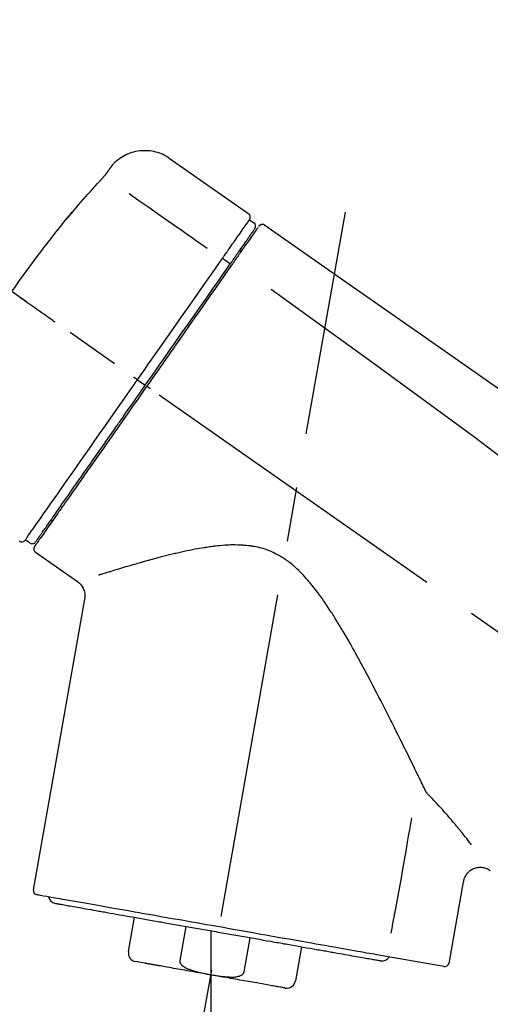
# Model space of a CAD drawing. Extents: x 0 to 26473, y -33066 to -24196.
# Drawn here: x 19997 to 20051, y -30013 to -29900 of the extents above; entities that cross this region are included whole.
import ezdxf

# ---------------------------------------------------------------- set-up
doc = ezdxf.new("R2010")
doc.units = 0
doc.header["$LTSCALE"] = 50
doc.header["$MEASUREMENT"] = 0
doc.linetypes.add('CENTER2', pattern=[1.125, 0.75, -0.125, 0.125, -0.125])
doc.layers.get('0').update_dxf_attribs({"linetype": 'CONTINUOUS'})
doc.layers.get('DEFPOINTS').update_dxf_attribs({"color": 146, "linetype": 'CONTINUOUS'})
doc.layers.add('150-機器', color=8, linetype='CONTINUOUS')
doc.layers.add('166-寸法B', color=11, linetype='CONTINUOUS')
doc.styles.add('KH001', font='txt')
doc.dimstyles.new('KH1xx030', dxfattribs={"dimscale": 30, "dimtxt": 2, "dimasz": 0.6, "dimexe": 0.3, "dimexo": 1.2, "dimgap": 0.5, "dimtad": 3, "dimdec": 1, "dimdsep": 46, "dimlunit": 6, "dimtxsty": 'KH001', "dimblk": 'DOT', "dimcen": 1, "dimdle": 1, "dimclrd": 256, "dimclre": 256, "dimclrt": 256, "dimadec": 0, "dimazin": 0, "dimtfac": 1, "dimtdec": 1, "dimtix": 1, "dimtmove": 2, "dimatfit": 3, "dimldrblk": 'CLOSEDBLANK', "dimfxl": 1, "dimtolj": 1, "dimtzin": 0, "dimlwd": -1, "dimlwe": -1, "dimarcsym": 0})

# ---------------------------------------------------------------- blocks, each defined once
blk = doc.blocks.new('_Dot')
at = {"color": 0, "linetype": 'ByBlock', "lineweight": -2}
blk.add_line((-0.5, 0), (-1, 0), dxfattribs=at)
at = {"color": 0, "linetype": 'ByBlock', "const_width": 0.5}
blk.add_lwpolyline([(-0.25, 0, 1), (0.25, 0, 1)], format="xyb", close=True, dxfattribs=at)
blk = doc.blocks.new('*D103')
at = {"layer": '166-寸法B', "transparency": 16777216}
for p, q in [((19203.65, -30219.53), (19203.65, -29748.73)), ((20493.65, -29885.68), (20493.65, -29748.73)), ((20475.65, -29757.73), (19221.65, -29757.73))]:
    blk.add_line(p, q, dxfattribs=at)
at = {"layer": 'DEFPOINTS', "color": 0, "transparency": 16777216}
for p in [(19203.65, -29757.73), (20493.65, -29921.68), (19203.65, -30255.53)]:
    blk.add_point(p, dxfattribs=at)
at = {"layer": '166-寸法B', "transparency": 16777216, "xscale": 18, "yscale": 18, "zscale": 18, "rotation": 180}
blk.add_blockref('_Dot', (19203.65, -29757.73), dxfattribs=at)
at = {"layer": '166-寸法B', "transparency": 16777216, "xscale": 18, "yscale": 18, "zscale": 18}
blk.add_blockref('_Dot', (20493.65, -29757.73), dxfattribs=at)
at = {"layer": '166-寸法B', "transparency": 16777216, "insert": (19848.65, -29708.92), "char_height": 60, "attachment_point": 5, "style": 'KH001'}
blk.add_mtext('\\A1;1,290', dxfattribs=at)
blk = doc.blocks.new('_ClosedBlank')
at = {"color": 0, "linetype": 'ByBlock', "lineweight": -2}
for p, q in [((-1, 0.1667), (0, 0)), ((-1, 0.1667), (-1, -0.1667)), ((0, 0), (-1, -0.1667))]:
    blk.add_line(p, q, dxfattribs=at)
blk = doc.blocks.new('F402_D')
at = {"layer": '150-機器', "color": 13, "linetype": 'Continuous'}
for p, q in [((-259.61, 246.19), (-250.47, 239.79)), ((-250.39, 239.12), (-249.9, 238.78)), ((-251.52, 235.6), (-251.36, 235.48)), ((-253.49, 234.7), (-252.6, 234.06)), ((-263.26, 220.74), (-262.77, 220.4)), ((-262.77, 220.4), (-262.37, 220.11)), ((-273.04, 204.52), (-273.21, 204.63)), ((-275.65, 202.02), (-276.14, 202.36)), ((-270.13, 197.55), (-274.95, 200.92)), ((-275.19, 162.2), (-269.31, 195.58)), ((-225.86, 163.11), (-227.51, 153.75)), ((-264.29, 155.12), (-263.59, 159.05)), ((-257.7, 158.01), (-258.39, 154.08)), ((-254.83, 157.5), (-254.83, 152.47)), ((-251.03, 152.78), (-250.34, 156.71)), ((-244.44, 155.67), (-245.14, 151.74)), ((-262.43, 153.78), (-263.48, 153.96)), ((-228.08, 153.39), (-235.79, 154.75))]:
    blk.add_line(p, q, dxfattribs=at)
at = {"layer": '150-機器', "color": 13, "linetype": 'CENTER2'}
for p, q in [((-263.42, 103.75), (-239.4, 239.98)), ((0.34, 36.17), (-286.53, 237.04)), ((-254.83, 152.47), (-254.83, 92.26))]:
    blk.add_line(p, q, dxfattribs=at)
at = {"layer": '150-機器', "color": 13, "linetype": 'Continuous'}
for points in [[(-266.12, 245.42), (-266.07, 245.47), (-266.02, 245.53), (-265.97, 245.59), (-265.92, 245.64), (-265.82, 245.75), (-265.71, 245.85), (-265.6, 245.95), (-265.48, 246.05), (-265.3, 246.18), (-265.11, 246.31), (-264.92, 246.43), (-264.71, 246.53), (-264.51, 246.63), (-264.3, 246.72), (-264.09, 246.8), (-263.87, 246.87), (-263.66, 246.93), (-263.44, 246.98), (-263.21, 247.02), (-262.99, 247.05), (-262.76, 247.07), (-262.54, 247.08), (-262.31, 247.08), (-262.08, 247.07), (-261.86, 247.05), (-261.63, 247.02), (-261.41, 246.98), (-261.19, 246.93), (-260.97, 246.87), (-260.75, 246.8), (-260.54, 246.72), (-260.33, 246.63), (-260.2, 246.56), (-260.07, 246.49), (-259.94, 246.41), (-259.81, 246.33), (-259.75, 246.29), (-259.69, 246.24), (-259.63, 246.2), (-259.57, 246.16)], [(-266.69, 244.6), (-266.69, 244.6), (-266.69, 244.6), (-266.68, 244.61), (-266.68, 244.61), (-266.67, 244.62), (-266.67, 244.63), (-266.66, 244.64), (-266.65, 244.65), (-266.64, 244.67), (-266.63, 244.68), (-266.62, 244.7), (-266.61, 244.72), (-266.6, 244.74), (-266.58, 244.76), (-266.57, 244.78), (-266.55, 244.8), (-266.53, 244.82), (-266.52, 244.85), (-266.5, 244.87), (-266.48, 244.9), (-266.46, 244.93), (-266.44, 244.95), (-266.42, 244.98), (-266.4, 245.01), (-266.39, 245.03), (-266.37, 245.06), (-266.36, 245.08), (-266.34, 245.1), (-266.33, 245.12), (-266.31, 245.14), (-266.3, 245.16), (-266.29, 245.17), (-266.28, 245.19), (-266.27, 245.2), (-266.26, 245.22), (-266.25, 245.23), (-266.24, 245.24), (-266.23, 245.26), (-266.22, 245.27), (-266.21, 245.28), (-266.21, 245.29), (-266.2, 245.3), (-266.19, 245.31), (-266.18, 245.32), (-266.18, 245.33), (-266.17, 245.34), (-266.16, 245.35), (-266.16, 245.36), (-266.15, 245.37), (-266.15, 245.37), (-266.15, 245.38), (-266.14, 245.38), (-266.14, 245.38), (-266.14, 245.39), (-266.14, 245.39), (-266.14, 245.39)], [(-266.14, 245.39), (-266.14, 245.39), (-266.13, 245.39), (-266.13, 245.4), (-266.13, 245.4), (-266.13, 245.4), (-266.13, 245.4), (-266.13, 245.4), (-266.13, 245.41), (-266.12, 245.41), (-266.12, 245.41), (-266.12, 245.42), (-266.12, 245.42), (-266.12, 245.42), (-266.11, 245.42), (-266.11, 245.43), (-266.11, 245.43), (-266.11, 245.43), (-266.11, 245.43), (-266.11, 245.43), (-266.1, 245.44), (-266.1, 245.44), (-266.1, 245.44), (-266.1, 245.44), (-266.1, 245.44), (-266.1, 245.44), (-266.1, 245.45), (-266.1, 245.45), (-266.1, 245.45), (-266.1, 245.45), (-266.09, 245.45), (-266.09, 245.45), (-266.09, 245.45)], [(-267.56, 243.58), (-267.55, 243.59), (-267.55, 243.59), (-267.54, 243.6), (-267.54, 243.6), (-267.53, 243.62), (-267.52, 243.63), (-267.5, 243.64), (-267.49, 243.65), (-267.48, 243.67), (-267.46, 243.69), (-267.44, 243.7), (-267.43, 243.72), (-267.41, 243.74), (-267.39, 243.76), (-267.38, 243.78), (-267.36, 243.8), (-267.34, 243.82), (-267.32, 243.85), (-267.29, 243.88), (-267.27, 243.9), (-267.24, 243.93), (-267.21, 243.97), (-267.19, 244), (-267.16, 244.03), (-267.13, 244.07), (-267.09, 244.1), (-267.06, 244.14), (-267.03, 244.18), (-267, 244.21), (-266.97, 244.25), (-266.94, 244.28), (-266.91, 244.32), (-266.89, 244.34), (-266.87, 244.37), (-266.85, 244.39), (-266.83, 244.42), (-266.82, 244.43), (-266.81, 244.45), (-266.79, 244.47), (-266.78, 244.48), (-266.77, 244.49), (-266.76, 244.51), (-266.75, 244.52), (-266.74, 244.53), (-266.74, 244.54), (-266.73, 244.55), (-266.72, 244.56), (-266.71, 244.57), (-266.71, 244.57), (-266.71, 244.58), (-266.7, 244.58), (-266.7, 244.59), (-266.7, 244.59), (-266.7, 244.59), (-266.69, 244.59), (-266.69, 244.6)], [(-270.81, 239.86), (-270.55, 240.18), (-270.28, 240.49), (-270.02, 240.81), (-269.75, 241.12), (-269.48, 241.43), (-269.21, 241.75), (-268.94, 242.05), (-268.67, 242.36), (-268.39, 242.67), (-268.11, 242.97), (-267.84, 243.28), (-267.56, 243.58)], [(-264.23, 242.14), (-263.1, 241.34), (-261.97, 240.55), (-260.83, 239.76), (-259.7, 238.96), (-258.98, 238.46), (-258.26, 237.95), (-257.54, 237.45), (-256.82, 236.95), (-256.43, 236.67), (-256.03, 236.4), (-255.64, 236.12), (-255.25, 235.85)], [(-271.2, 239.44), (-271.2, 239.44), (-271.2, 239.44), (-271.2, 239.43), (-271.2, 239.43), (-271.21, 239.43), (-271.21, 239.43), (-271.21, 239.42), (-271.21, 239.42), (-271.22, 239.42), (-271.22, 239.41), (-271.22, 239.41), (-271.22, 239.4), (-271.22, 239.4), (-271.22, 239.4), (-271.22, 239.4), (-271.22, 239.4), (-271.22, 239.39), (-271.22, 239.4), (-271.21, 239.41), (-271.2, 239.41), (-271.19, 239.43), (-271.18, 239.44), (-271.17, 239.45), (-271.16, 239.46), (-271.14, 239.48), (-271.13, 239.5), (-271.11, 239.51), (-271.1, 239.53), (-271.07, 239.56), (-271.05, 239.58), (-271.03, 239.6), (-271.01, 239.63), (-270.99, 239.65), (-270.97, 239.67), (-270.95, 239.69), (-270.93, 239.72), (-270.92, 239.74), (-270.9, 239.76), (-270.88, 239.78), (-270.87, 239.8), (-270.86, 239.81), (-270.85, 239.82), (-270.84, 239.83), (-270.83, 239.84), (-270.82, 239.85), (-270.82, 239.85), (-270.82, 239.86), (-270.81, 239.86)], [(-270.89, 239.89), (-270.89, 239.89), (-270.89, 239.89), (-270.89, 239.88), (-270.89, 239.88), (-270.89, 239.88), (-270.89, 239.88), (-270.9, 239.87), (-270.9, 239.87), (-270.91, 239.85), (-270.92, 239.83), (-270.94, 239.82), (-270.95, 239.8), (-270.96, 239.78), (-270.98, 239.76), (-270.99, 239.74), (-271, 239.72), (-271.02, 239.7), (-271.03, 239.68), (-271.04, 239.67), (-271.05, 239.65), (-271.07, 239.63), (-271.09, 239.6), (-271.1, 239.58), (-271.12, 239.56), (-271.13, 239.54), (-271.14, 239.53), (-271.15, 239.51), (-271.16, 239.49), (-271.17, 239.48), (-271.18, 239.47), (-271.18, 239.46), (-271.19, 239.46), (-271.19, 239.45), (-271.19, 239.45), (-271.2, 239.44), (-271.2, 239.44)], [(-271.12, 239.5), (-271.12, 239.51), (-271.12, 239.51), (-271.12, 239.51), (-271.11, 239.51), (-271.11, 239.52), (-271.1, 239.53), (-271.09, 239.54), (-271.09, 239.54), (-271.07, 239.56), (-271.06, 239.57), (-271.05, 239.59), (-271.04, 239.6), (-271.03, 239.61), (-271.02, 239.62), (-271.01, 239.63), (-271, 239.65), (-270.99, 239.65), (-270.99, 239.66), (-270.98, 239.66), (-270.97, 239.67)], [(-271.12, 239.52), (-271.13, 239.51), (-271.13, 239.51), (-271.14, 239.5), (-271.15, 239.49), (-271.16, 239.49), (-271.16, 239.48), (-271.17, 239.48), (-271.18, 239.47), (-271.18, 239.46), (-271.19, 239.45), (-271.19, 239.45), (-271.2, 239.44)], [(-252.08, 236.71), (-251.95, 236.91), (-251.81, 237.1), (-251.67, 237.3), (-251.53, 237.5), (-251.32, 237.8), (-251.11, 238.1), (-250.9, 238.41), (-250.68, 238.71), (-250.61, 238.81), (-250.54, 238.92), (-250.47, 239.02), (-250.39, 239.12), (-250.39, 239.12), (-250.39, 239.12), (-250.39, 239.13), (-250.39, 239.13)], [(-249.33, 238.34), (-249.31, 238.39), (-249.28, 238.44), (-249.25, 238.48), (-249.21, 238.51), (-249.2, 238.51), (-249.2, 238.51), (-249.2, 238.51), (-249.19, 238.51)], [(-249.19, 238.51), (-249.18, 238.52), (-249.17, 238.53), (-249.16, 238.54), (-249.15, 238.54), (-249.13, 238.55), (-249.1, 238.56), (-249.08, 238.57), (-249.06, 238.58), (-249.02, 238.59), (-248.99, 238.6), (-248.95, 238.6), (-248.91, 238.6), (-248.87, 238.6), (-248.84, 238.59), (-248.8, 238.59), (-248.76, 238.57), (-248.74, 238.57), (-248.72, 238.56), (-248.7, 238.54), (-248.68, 238.53), (-248.67, 238.52), (-248.66, 238.52), (-248.65, 238.51), (-248.64, 238.5)], [(-248.64, 238.5), (-239.45, 232.07), (-230.25, 225.63), (-221.06, 219.2), (-211.87, 212.76), (-202.68, 206.32), (-193.49, 199.89), (-184.3, 193.45), (-175.11, 187.02)], [(-251.5, 235.63), (-251.36, 235.83), (-251.22, 236.04), (-251.07, 236.24), (-250.93, 236.44), (-250.82, 236.6), (-250.72, 236.75), (-250.61, 236.9), (-250.5, 237.06), (-250.41, 237.19), (-250.32, 237.32), (-250.23, 237.45), (-250.14, 237.57), (-250.12, 237.6), (-250.11, 237.62), (-250.09, 237.64), (-250.08, 237.66), (-250.05, 237.7), (-250.02, 237.74), (-249.99, 237.78), (-249.97, 237.82), (-249.96, 237.83), (-249.95, 237.85), (-249.93, 237.87), (-249.92, 237.88), (-249.9, 237.92), (-249.87, 237.96), (-249.84, 238), (-249.82, 238.04), (-249.81, 238.05), (-249.8, 238.06), (-249.79, 238.07), (-249.78, 238.09), (-249.78, 238.09), (-249.78, 238.09), (-249.78, 238.09), (-249.78, 238.09)], [(-249.43, 238.24), (-249.43, 238.24), (-249.43, 238.24), (-249.43, 238.24), (-249.43, 238.24), (-249.46, 238.19), (-249.49, 238.15), (-249.52, 238.11), (-249.55, 238.07), (-249.65, 237.92), (-249.76, 237.77), (-249.87, 237.62), (-249.97, 237.46), (-250.13, 237.24), (-250.29, 237.01), (-250.45, 236.79), (-250.61, 236.56), (-250.71, 236.41), (-250.81, 236.26), (-250.92, 236.12), (-251.02, 235.97)], [(-253.49, 234.7), (-253.45, 234.76), (-253.41, 234.81), (-253.37, 234.87), (-253.34, 234.92), (-253.26, 235.03), (-253.19, 235.13), (-253.11, 235.24), (-253.04, 235.35), (-252.94, 235.49), (-252.84, 235.62), (-252.75, 235.76), (-252.65, 235.9), (-252.57, 236.01), (-252.49, 236.12), (-252.42, 236.24), (-252.34, 236.35), (-252.3, 236.4), (-252.26, 236.45), (-252.23, 236.51), (-252.19, 236.56), (-252.18, 236.58), (-252.16, 236.6), (-252.15, 236.62), (-252.13, 236.64)], [(-252.13, 236.64), (-252.13, 236.65), (-252.12, 236.65), (-252.12, 236.66), (-252.12, 236.66), (-252.11, 236.67), (-252.11, 236.68), (-252.1, 236.68), (-252.1, 236.69), (-252.1, 236.69), (-252.09, 236.7), (-252.09, 236.71), (-252.08, 236.71)], [(-252.69, 233.93), (-252.66, 233.98), (-252.62, 234.03), (-252.59, 234.08), (-252.55, 234.13), (-252.52, 234.17), (-252.49, 234.22), (-252.46, 234.26), (-252.42, 234.31), (-252.36, 234.4), (-252.3, 234.48), (-252.24, 234.57), (-252.18, 234.66), (-252.15, 234.7), (-252.12, 234.74), (-252.1, 234.78), (-252.07, 234.82), (-252.02, 234.89), (-251.97, 234.97), (-251.92, 235.04), (-251.86, 235.11), (-251.84, 235.14), (-251.82, 235.18), (-251.8, 235.21), (-251.77, 235.24), (-251.73, 235.3), (-251.7, 235.35), (-251.66, 235.41), (-251.62, 235.46), (-251.6, 235.49), (-251.59, 235.51), (-251.57, 235.53), (-251.55, 235.56), (-251.54, 235.57), (-251.53, 235.59), (-251.52, 235.61), (-251.5, 235.63)], [(-251.02, 235.97), (-251.05, 235.93), (-251.07, 235.9), (-251.09, 235.86), (-251.12, 235.83), (-251.19, 235.72), (-251.27, 235.61), (-251.35, 235.5), (-251.42, 235.39), (-251.52, 235.25), (-251.62, 235.11), (-251.72, 234.97), (-251.82, 234.82), (-251.88, 234.74), (-251.94, 234.65), (-252, 234.57), (-252.06, 234.48), (-252.12, 234.39), (-252.18, 234.31), (-252.24, 234.22), (-252.3, 234.14), (-252.37, 234.04), (-252.43, 233.95), (-252.5, 233.85), (-252.57, 233.76)], [(-263.26, 220.74), (-262.85, 221.34), (-262.43, 221.93), (-262.02, 222.52), (-261.6, 223.12), (-260.78, 224.29), (-259.96, 225.46), (-259.14, 226.63), (-258.32, 227.8), (-257.53, 228.93), (-256.73, 230.07), (-255.94, 231.2), (-255.15, 232.34), (-254.77, 232.88), (-254.39, 233.42), (-254.01, 233.96), (-253.63, 234.51)], [(-253.63, 234.51), (-253.62, 234.52), (-253.6, 234.54), (-253.59, 234.55), (-253.58, 234.57), (-253.57, 234.59), (-253.56, 234.6), (-253.55, 234.62), (-253.54, 234.64), (-253.52, 234.65), (-253.51, 234.67), (-253.5, 234.68), (-253.49, 234.7)], [(-262.37, 220.11), (-261.95, 220.7), (-261.54, 221.29), (-261.13, 221.88), (-260.72, 222.47), (-260.31, 223.05), (-259.9, 223.64), (-259.49, 224.22), (-259.08, 224.81), (-258.27, 225.97), (-257.46, 227.12), (-256.64, 228.28), (-255.83, 229.44), (-255.43, 230.01), (-255.04, 230.58), (-254.64, 231.15), (-254.24, 231.72), (-253.85, 232.27), (-253.46, 232.83), (-253.08, 233.38), (-252.69, 233.93)], [(-252.57, 233.76), (-252.86, 233.35), (-253.14, 232.94), (-253.43, 232.52), (-253.72, 232.11), (-254.32, 231.26), (-254.91, 230.41), (-255.5, 229.56), (-256.1, 228.71), (-256.7, 227.85), (-257.31, 226.99), (-257.92, 226.12), (-258.52, 225.26), (-258.83, 224.82), (-259.13, 224.38), (-259.44, 223.94), (-259.75, 223.5), (-260.05, 223.07), (-260.36, 222.63), (-260.67, 222.19), (-260.97, 221.75), (-261.28, 221.31), (-261.59, 220.88), (-261.89, 220.44), (-262.2, 220)], [(-247.92, 231.16), (-236.19, 222.7), (-224.54, 214.15), (-213.06, 205.38), (-201.83, 196.3), (-198.34, 193.33), (-194.86, 190.34), (-191.41, 187.33), (-187.96, 184.3)], [(-272.72, 227.37), (-272.85, 227.45), (-272.97, 227.54), (-273.09, 227.62), (-273.21, 227.71), (-273.46, 227.88), (-273.71, 228.06), (-273.95, 228.23), (-274.2, 228.4), (-274.52, 228.63), (-274.84, 228.85), (-275.16, 229.08), (-275.49, 229.3), (-275.72, 229.46), (-275.95, 229.63), (-276.18, 229.79), (-276.41, 229.95), (-276.49, 230), (-276.57, 230.06), (-276.64, 230.11), (-276.72, 230.16), (-276.73, 230.17), (-276.75, 230.18), (-276.76, 230.19), (-276.78, 230.2)], [(-276.14, 202.36), (-276.14, 202.36), (-276.14, 202.36), (-276.14, 202.36), (-276.13, 202.36), (-276.09, 202.42), (-276.05, 202.48), (-276.01, 202.54), (-275.97, 202.6), (-275.79, 202.86), (-275.6, 203.12), (-275.42, 203.39), (-275.23, 203.65), (-274.93, 204.08), (-274.63, 204.51), (-274.33, 204.93), (-274.04, 205.36), (-273.63, 205.94), (-273.23, 206.51), (-272.83, 207.09), (-272.42, 207.66), (-271.93, 208.36), (-271.44, 209.06), (-270.95, 209.76), (-270.46, 210.46), (-269.9, 211.26), (-269.34, 212.06), (-268.78, 212.86), (-268.22, 213.66), (-267.61, 214.53), (-267.01, 215.4), (-266.4, 216.27), (-265.79, 217.13), (-265.37, 217.74), (-264.95, 218.34), (-264.53, 218.94), (-264.11, 219.54), (-263.9, 219.84), (-263.69, 220.14), (-263.47, 220.44), (-263.26, 220.74)], [(-263.26, 220.74), (-263.27, 220.75), (-263.27, 220.75), (-263.28, 220.75), (-263.28, 220.75), (-263.29, 220.76), (-263.29, 220.76), (-263.3, 220.76), (-263.3, 220.77), (-263.31, 220.77), (-263.32, 220.78), (-263.33, 220.79), (-263.33, 220.79), (-263.35, 220.8), (-263.37, 220.81), (-263.38, 220.83), (-263.4, 220.84), (-263.43, 220.86), (-263.45, 220.88), (-263.48, 220.9), (-263.51, 220.91), (-263.54, 220.93), (-263.56, 220.95), (-263.59, 220.97), (-263.62, 220.99), (-263.63, 221), (-263.64, 221.01), (-263.66, 221.02), (-263.67, 221.03), (-263.67, 221.03), (-263.67, 221.03), (-263.67, 221.03), (-263.67, 221.03)], [(-262.2, 220), (-262.36, 219.77), (-262.52, 219.55), (-262.67, 219.32), (-262.83, 219.1), (-262.99, 218.87), (-263.15, 218.65), (-263.31, 218.42), (-263.46, 218.2), (-263.62, 217.97), (-263.78, 217.75), (-263.94, 217.52), (-264.09, 217.3), (-264.4, 216.85), (-264.72, 216.41), (-265.03, 215.96), (-265.34, 215.52), (-265.49, 215.3), (-265.64, 215.08), (-265.8, 214.87), (-265.95, 214.65), (-266.1, 214.43), (-266.25, 214.21), (-266.41, 213.99), (-266.56, 213.78), (-266.85, 213.36), (-267.14, 212.94), (-267.44, 212.52), (-267.73, 212.11), (-267.87, 211.9), (-268.01, 211.7), (-268.15, 211.5), (-268.29, 211.3), (-268.43, 211.1), (-268.57, 210.9), (-268.71, 210.7), (-268.85, 210.51), (-268.98, 210.32), (-269.11, 210.13), (-269.25, 209.94), (-269.38, 209.75), (-269.51, 209.56), (-269.64, 209.37), (-269.77, 209.19), (-269.9, 209), (-270.15, 208.65), (-270.39, 208.3), (-270.64, 207.95), (-270.88, 207.6), (-271.11, 207.28), (-271.33, 206.96), (-271.55, 206.65), (-271.77, 206.33), (-271.87, 206.19), (-271.97, 206.04), (-272.07, 205.9), (-272.17, 205.76), (-272.27, 205.61), (-272.37, 205.47), (-272.47, 205.33), (-272.57, 205.19), (-272.75, 204.94), (-272.92, 204.69), (-273.1, 204.44), (-273.27, 204.19), (-273.42, 203.98), (-273.57, 203.77), (-273.72, 203.55), (-273.86, 203.34), (-273.98, 203.17), (-274.1, 203), (-274.22, 202.83), (-274.35, 202.66), (-274.44, 202.53), (-274.53, 202.4), (-274.62, 202.27), (-274.71, 202.14), (-274.77, 202.05), (-274.83, 201.96), (-274.89, 201.88), (-274.95, 201.79), (-274.97, 201.77), (-274.98, 201.75), (-274.99, 201.73), (-275.01, 201.7), (-275.04, 201.67), (-275.06, 201.63), (-275.08, 201.61), (-275.08, 201.61), (-275.07, 201.61), (-275.07, 201.62), (-275.07, 201.62), (-275.07, 201.62)], [(-274.95, 202.14), (-274.95, 202.14), (-274.95, 202.14), (-274.95, 202.14), (-274.95, 202.14), (-274.95, 202.14), (-274.95, 202.14), (-274.95, 202.14), (-274.95, 202.14), (-274.95, 202.14), (-274.95, 202.14), (-274.95, 202.14), (-274.95, 202.15), (-274.93, 202.17), (-274.91, 202.2), (-274.89, 202.23), (-274.87, 202.25), (-274.82, 202.33), (-274.77, 202.4), (-274.72, 202.47), (-274.67, 202.54), (-274.66, 202.56), (-274.65, 202.58), (-274.63, 202.59), (-274.62, 202.61), (-274.6, 202.64), (-274.57, 202.68), (-274.55, 202.72), (-274.52, 202.75), (-274.51, 202.77), (-274.49, 202.79), (-274.48, 202.81), (-274.47, 202.83), (-274.42, 202.9), (-274.38, 202.96), (-274.33, 203.02), (-274.29, 203.09), (-274.25, 203.14), (-274.22, 203.19), (-274.18, 203.24), (-274.15, 203.29), (-274.07, 203.4), (-273.99, 203.51), (-273.91, 203.62), (-273.83, 203.73), (-273.79, 203.8), (-273.75, 203.86), (-273.7, 203.92), (-273.66, 203.98), (-273.59, 204.09), (-273.51, 204.19), (-273.44, 204.3), (-273.37, 204.4), (-273.34, 204.44), (-273.32, 204.47), (-273.29, 204.51), (-273.27, 204.55), (-273.21, 204.62), (-273.16, 204.7), (-273.11, 204.77), (-273.05, 204.85), (-273.02, 204.89), (-273, 204.93), (-272.97, 204.97), (-272.94, 205.01), (-272.8, 205.21), (-272.65, 205.42), (-272.51, 205.63), (-272.37, 205.83), (-272.24, 206.02), (-272.11, 206.2), (-271.98, 206.39), (-271.85, 206.57), (-271.63, 206.89), (-271.41, 207.2), (-271.19, 207.51), (-270.97, 207.82), (-270.9, 207.93), (-270.82, 208.04), (-270.75, 208.15), (-270.67, 208.25), (-270.51, 208.48), (-270.35, 208.71), (-270.19, 208.94), (-270.03, 209.17), (-269.94, 209.29), (-269.86, 209.41), (-269.78, 209.53), (-269.69, 209.65), (-269.44, 210.01), (-269.18, 210.38), (-268.93, 210.75), (-268.67, 211.11), (-268.49, 211.37), (-268.31, 211.63), (-268.13, 211.89), (-267.95, 212.14), (-267.66, 212.55), (-267.37, 212.96), (-267.09, 213.37), (-266.8, 213.78), (-266.7, 213.92), (-266.61, 214.06), (-266.51, 214.2), (-266.41, 214.34), (-266.21, 214.62), (-266.01, 214.9), (-265.82, 215.18), (-265.62, 215.47), (-265.52, 215.61), (-265.42, 215.75), (-265.32, 215.89), (-265.22, 216.04), (-264.92, 216.47), (-264.62, 216.9), (-264.32, 217.33), (-264.01, 217.76), (-263.81, 218.05), (-263.61, 218.34), (-263.4, 218.63), (-263.2, 218.93), (-262.99, 219.22), (-262.78, 219.52), (-262.57, 219.82), (-262.37, 220.11)], [(-261.79, 219.71), (-261.81, 219.72), (-261.82, 219.73), (-261.83, 219.74), (-261.85, 219.75), (-261.86, 219.76), (-261.87, 219.77), (-261.89, 219.78), (-261.9, 219.79), (-261.93, 219.81), (-261.95, 219.82), (-261.97, 219.84), (-262, 219.86), (-262.01, 219.87), (-262.02, 219.87), (-262.03, 219.88), (-262.04, 219.89), (-262.06, 219.9), (-262.08, 219.92), (-262.1, 219.93), (-262.12, 219.94), (-262.13, 219.95), (-262.14, 219.95), (-262.14, 219.96), (-262.15, 219.96), (-262.16, 219.97), (-262.17, 219.98), (-262.18, 219.98), (-262.19, 219.99), (-262.19, 219.99), (-262.2, 220), (-262.2, 220), (-262.2, 220)], [(-230.21, 173.59), (-230.27, 173.72), (-230.33, 173.85), (-230.4, 173.98), (-230.46, 174.11), (-230.52, 174.24), (-230.59, 174.37), (-230.65, 174.5), (-230.71, 174.63), (-230.85, 174.9), (-230.98, 175.17), (-231.11, 175.44), (-231.24, 175.71), (-231.3, 175.84), (-231.37, 175.98), (-231.44, 176.12), (-231.51, 176.25), (-231.71, 176.67), (-231.91, 177.09), (-232.12, 177.5), (-232.32, 177.92), (-232.47, 178.21), (-232.61, 178.5), (-232.75, 178.78), (-232.89, 179.07), (-233.11, 179.51), (-233.33, 179.95), (-233.55, 180.39), (-233.77, 180.83), (-233.85, 180.98), (-233.92, 181.13), (-234, 181.28), (-234.07, 181.43), (-234.19, 181.65), (-234.3, 181.88), (-234.41, 182.1), (-234.53, 182.33), (-234.57, 182.41), (-234.61, 182.48), (-234.64, 182.56), (-234.68, 182.63), (-234.76, 182.78), (-234.84, 182.93), (-234.91, 183.09), (-234.99, 183.24), (-235.03, 183.31), (-235.07, 183.39), (-235.11, 183.46), (-235.15, 183.54), (-235.34, 183.92), (-235.54, 184.3), (-235.73, 184.68), (-235.93, 185.06), (-236.09, 185.37), (-236.24, 185.67), (-236.4, 185.98), (-236.57, 186.28), (-236.89, 186.9), (-237.22, 187.51), (-237.55, 188.12), (-237.88, 188.74), (-238.05, 189.04), (-238.22, 189.35), (-238.39, 189.66), (-238.56, 189.97), (-238.82, 190.43), (-239.09, 190.89), (-239.36, 191.35), (-239.63, 191.81), (-239.72, 191.96), (-239.81, 192.11), (-239.9, 192.27), (-239.99, 192.42), (-240.18, 192.72), (-240.36, 193.03), (-240.55, 193.33), (-240.74, 193.64), (-240.84, 193.79), (-240.93, 193.94), (-241.03, 194.09), (-241.13, 194.24), (-241.33, 194.54), (-241.53, 194.84), (-241.73, 195.14), (-241.94, 195.44), (-242.04, 195.59), (-242.14, 195.74), (-242.25, 195.89), (-242.35, 196.03), (-242.57, 196.32), (-242.79, 196.61), (-243.01, 196.9), (-243.23, 197.18), (-243.35, 197.32), (-243.46, 197.46), (-243.58, 197.6), (-243.7, 197.74), (-243.88, 197.94), (-244.06, 198.14), (-244.25, 198.34), (-244.44, 198.54), (-244.51, 198.6), (-244.57, 198.67), (-244.64, 198.73), (-244.7, 198.8), (-244.83, 198.93), (-244.97, 199.05), (-245.1, 199.17), (-245.24, 199.3), (-245.3, 199.35), (-245.37, 199.41), (-245.44, 199.47), (-245.51, 199.53), (-245.65, 199.65), (-245.8, 199.76), (-245.94, 199.87), (-246.09, 199.98), (-246.16, 200.03), (-246.23, 200.08), (-246.31, 200.13), (-246.38, 200.19), (-246.5, 200.26), (-246.62, 200.33), (-246.73, 200.4), (-246.85, 200.47), (-246.89, 200.5), (-246.93, 200.52), (-246.97, 200.54), (-247.01, 200.56), (-247.09, 200.61), (-247.17, 200.65), (-247.25, 200.7), (-247.33, 200.74), (-247.37, 200.76), (-247.41, 200.78), (-247.46, 200.8), (-247.5, 200.82), (-247.7, 200.92), (-247.91, 201.02), (-248.11, 201.12), (-248.32, 201.2), (-248.49, 201.27), (-248.66, 201.32), (-248.84, 201.37), (-249.01, 201.42), (-249.23, 201.47), (-249.45, 201.52), (-249.67, 201.56), (-249.89, 201.6), (-249.94, 201.6), (-249.98, 201.61), (-250.03, 201.62), (-250.07, 201.63), (-250.16, 201.64), (-250.25, 201.65), (-250.34, 201.67), (-250.43, 201.68), (-250.47, 201.68), (-250.52, 201.69), (-250.56, 201.69), (-250.61, 201.7), (-250.74, 201.71), (-250.87, 201.73), (-251.01, 201.74), (-251.14, 201.75), (-251.23, 201.76), (-251.32, 201.76), (-251.41, 201.77), (-251.5, 201.77), (-251.76, 201.78), (-252.03, 201.79), (-252.29, 201.79), (-252.56, 201.79), (-252.73, 201.78), (-252.9, 201.77), (-253.08, 201.76), (-253.25, 201.75), (-253.51, 201.73), (-253.77, 201.7), (-254.03, 201.67), (-254.29, 201.65), (-254.37, 201.64), (-254.46, 201.63), (-254.54, 201.62), (-254.63, 201.6), (-254.8, 201.58), (-254.97, 201.56), (-255.14, 201.54), (-255.31, 201.51), (-255.39, 201.5), (-255.47, 201.49), (-255.56, 201.47), (-255.64, 201.46), (-255.89, 201.42), (-256.14, 201.38), (-256.38, 201.34), (-256.63, 201.29), (-256.79, 201.26), (-256.95, 201.23), (-257.11, 201.2), (-257.27, 201.16), (-257.59, 201.1), (-257.9, 201.03), (-258.22, 200.96), (-258.53, 200.89), (-258.68, 200.86), (-258.84, 200.82), (-258.99, 200.79), (-259.14, 200.75), (-259.44, 200.68), (-259.74, 200.6), (-260.04, 200.53), (-260.34, 200.45), (-260.49, 200.42), (-260.63, 200.38), (-260.78, 200.34), (-260.92, 200.3), (-261.14, 200.24), (-261.35, 200.19), (-261.56, 200.13), (-261.77, 200.07), (-261.84, 200.05), (-261.91, 200.03), (-261.98, 200.02), (-262.05, 200), (-262.19, 199.96), (-262.33, 199.92), (-262.46, 199.88), (-262.6, 199.84), (-262.67, 199.83), (-262.73, 199.81), (-262.8, 199.79), (-262.87, 199.77), (-263.06, 199.71), (-263.26, 199.66), (-263.46, 199.6), (-263.65, 199.55), (-263.78, 199.51), (-263.9, 199.47), (-264.03, 199.44), (-264.15, 199.4), (-264.39, 199.33), (-264.63, 199.26), (-264.87, 199.19), (-265.1, 199.12), (-265.22, 199.08), (-265.33, 199.05), (-265.44, 199.02), (-265.55, 198.98), (-265.77, 198.92), (-265.98, 198.85), (-266.2, 198.79), (-266.41, 198.72), (-266.51, 198.69), (-266.61, 198.66), (-266.71, 198.63), (-266.81, 198.6), (-266.95, 198.55), (-267.09, 198.51), (-267.23, 198.47), (-267.37, 198.42), (-267.42, 198.41), (-267.46, 198.39), (-267.51, 198.38), (-267.55, 198.37), (-267.6, 198.35), (-267.64, 198.34), (-267.68, 198.33), (-267.72, 198.31)], [(-269.31, 195.57), (-269.3, 195.61), (-269.29, 195.66), (-269.28, 195.71), (-269.28, 195.76), (-269.27, 195.85), (-269.26, 195.94), (-269.26, 196.04), (-269.26, 196.13), (-269.28, 196.27), (-269.31, 196.41), (-269.35, 196.55), (-269.4, 196.69), (-269.46, 196.82), (-269.53, 196.95), (-269.61, 197.07), (-269.7, 197.18), (-269.76, 197.25), (-269.83, 197.31), (-269.9, 197.38), (-269.97, 197.43), (-270.01, 197.46), (-270.05, 197.49), (-270.09, 197.52), (-270.13, 197.55)], [(-229.83, 173.07), (-229.85, 173.09), (-229.87, 173.12), (-229.89, 173.14), (-229.91, 173.16), (-229.93, 173.18), (-229.95, 173.2), (-229.97, 173.22), (-229.99, 173.24), (-230.02, 173.29), (-230.05, 173.33), (-230.08, 173.37), (-230.11, 173.42), (-230.13, 173.44), (-230.14, 173.46), (-230.16, 173.48), (-230.17, 173.51), (-230.18, 173.53), (-230.19, 173.55), (-230.2, 173.57), (-230.21, 173.59)], [(-224.94, 167.38), (-224.94, 167.39), (-224.95, 167.39), (-224.95, 167.4), (-224.95, 167.4), (-224.96, 167.4), (-224.96, 167.41), (-224.96, 167.41), (-224.97, 167.42), (-225.05, 167.53), (-225.13, 167.63), (-225.22, 167.74), (-225.3, 167.85), (-225.39, 167.96), (-225.47, 168.08), (-225.56, 168.19), (-225.64, 168.3), (-225.76, 168.44), (-225.87, 168.59), (-225.99, 168.73), (-226.1, 168.87), (-226.13, 168.9), (-226.15, 168.93), (-226.17, 168.96), (-226.2, 168.99), (-226.25, 169.05), (-226.29, 169.11), (-226.34, 169.17), (-226.39, 169.22), (-226.41, 169.25), (-226.44, 169.28), (-226.46, 169.31), (-226.48, 169.34), (-226.56, 169.43), (-226.63, 169.52), (-226.7, 169.61), (-226.77, 169.69), (-226.82, 169.75), (-226.87, 169.81), (-226.92, 169.87), (-226.97, 169.93), (-227.12, 170.11), (-227.27, 170.29), (-227.43, 170.47), (-227.58, 170.65), (-227.68, 170.77), (-227.79, 170.89), (-227.89, 171.01), (-228, 171.13), (-228.22, 171.38), (-228.44, 171.62), (-228.66, 171.86), (-228.88, 172.1), (-229, 172.22), (-229.11, 172.35), (-229.23, 172.47), (-229.34, 172.59), (-229.46, 172.71), (-229.58, 172.83), (-229.71, 172.95), (-229.83, 173.07)], [(-231.8, 170.47), (-231.92, 169.77), (-232.04, 169.07), (-232.17, 168.37), (-232.29, 167.68), (-232.47, 166.65), (-232.65, 165.62), (-232.83, 164.59), (-233.01, 163.56), (-233.19, 162.54), (-233.38, 161.51), (-233.56, 160.48), (-233.74, 159.45)], [(-222.77, 164.37), (-222.78, 164.38), (-222.79, 164.39), (-222.8, 164.4), (-222.81, 164.41), (-222.85, 164.44), (-222.89, 164.47), (-222.93, 164.49), (-222.97, 164.52), (-223.04, 164.56), (-223.12, 164.6), (-223.2, 164.63), (-223.29, 164.65), (-223.39, 164.68), (-223.5, 164.71), (-223.61, 164.73), (-223.72, 164.75), (-223.84, 164.76), (-223.96, 164.76), (-224.08, 164.75), (-224.2, 164.73), (-224.33, 164.71), (-224.45, 164.68), (-224.57, 164.65), (-224.69, 164.6), (-224.8, 164.55), (-224.92, 164.49), (-225.03, 164.42), (-225.13, 164.34), (-225.23, 164.26), (-225.32, 164.18), (-225.41, 164.09), (-225.49, 163.99), (-225.55, 163.89), (-225.61, 163.8), (-225.67, 163.69), (-225.72, 163.59), (-225.76, 163.52), (-225.79, 163.45), (-225.81, 163.37), (-225.83, 163.29), (-225.84, 163.25), (-225.85, 163.21), (-225.85, 163.17), (-225.85, 163.13), (-225.86, 163.13), (-225.86, 163.12), (-225.86, 163.12), (-225.86, 163.11)], [(-235.79, 154.75), (-236.07, 154.8), (-236.36, 154.85), (-236.64, 154.9), (-236.92, 154.95), (-237.29, 155.01), (-237.65, 155.08), (-238.02, 155.14), (-238.38, 155.21), (-239.23, 155.36), (-240.09, 155.51), (-240.94, 155.66), (-241.8, 155.81), (-242.29, 155.9), (-242.78, 155.98), (-243.27, 156.07), (-243.76, 156.15), (-244.81, 156.34), (-245.86, 156.53), (-246.91, 156.71), (-247.96, 156.9), (-248.53, 157), (-249.09, 157.09), (-249.65, 157.19), (-250.21, 157.29), (-251.35, 157.49), (-252.49, 157.69), (-253.63, 157.9), (-254.76, 158.1), (-255.34, 158.2), (-255.91, 158.3), (-256.49, 158.4), (-257.07, 158.5), (-258.17, 158.7), (-259.27, 158.89), (-260.37, 159.08), (-261.47, 159.28), (-262, 159.37), (-262.53, 159.46), (-263.05, 159.56), (-263.58, 159.65), (-264.53, 159.82), (-265.48, 159.99), (-266.43, 160.15), (-267.38, 160.32), (-267.8, 160.39), (-268.22, 160.47), (-268.65, 160.54), (-269.07, 160.62), (-269.76, 160.74), (-270.46, 160.86), (-271.15, 160.99), (-271.85, 161.11), (-272.12, 161.16), (-272.39, 161.2), (-272.67, 161.25), (-272.94, 161.3), (-273.31, 161.37), (-273.67, 161.43), (-274.04, 161.49), (-274.41, 161.56), (-274.5, 161.58), (-274.6, 161.59), (-274.69, 161.61), (-274.78, 161.63), (-274.79, 161.63), (-274.79, 161.63), (-274.79, 161.63), (-274.79, 161.63)], [(-272.68, 160.65), (-272.68, 160.65), (-272.68, 160.65), (-272.68, 160.65), (-272.68, 160.65), (-272.66, 160.64), (-272.64, 160.64), (-272.63, 160.64), (-272.61, 160.63), (-272.59, 160.63), (-272.57, 160.63), (-272.55, 160.62), (-272.53, 160.62), (-272.45, 160.61), (-272.37, 160.59), (-272.28, 160.58), (-272.2, 160.56), (-272.07, 160.54), (-271.94, 160.52), (-271.82, 160.5), (-271.69, 160.47), (-271.52, 160.44), (-271.35, 160.41), (-271.18, 160.38), (-271.01, 160.35), (-270.8, 160.32), (-270.59, 160.28), (-270.38, 160.24), (-270.16, 160.2), (-269.91, 160.16), (-269.67, 160.12), (-269.42, 160.07), (-269.17, 160.03), (-268.88, 159.98), (-268.59, 159.93), (-268.31, 159.88), (-268.02, 159.83), (-267.86, 159.8), (-267.7, 159.77), (-267.54, 159.74), (-267.38, 159.71), (-267.22, 159.68), (-267.06, 159.66), (-266.9, 159.63), (-266.74, 159.6), (-266.39, 159.54), (-266.04, 159.48), (-265.69, 159.41), (-265.34, 159.35), (-264.96, 159.29), (-264.58, 159.22), (-264.2, 159.15), (-263.83, 159.09), (-263.43, 159.02), (-263.02, 158.94), (-262.62, 158.87), (-262.22, 158.8), (-262.01, 158.77), (-261.8, 158.73), (-261.59, 158.69), (-261.38, 158.65), (-261.17, 158.62), (-260.96, 158.58), (-260.75, 158.54), (-260.54, 158.51), (-260.1, 158.43), (-259.66, 158.35), (-259.22, 158.27), (-258.79, 158.2), (-258.34, 158.12), (-257.89, 158.04), (-257.44, 157.96), (-256.99, 157.88), (-256.54, 157.8), (-256.08, 157.72), (-255.63, 157.64), (-255.18, 157.56), (-254.95, 157.52), (-254.72, 157.48), (-254.49, 157.44), (-254.26, 157.4), (-254.03, 157.36), (-253.8, 157.32), (-253.57, 157.28), (-253.34, 157.24), (-252.88, 157.16), (-252.43, 157.08), (-251.97, 157), (-251.51, 156.91), (-251.29, 156.88), (-251.06, 156.84), (-250.84, 156.8), (-250.61, 156.76), (-250.39, 156.72), (-250.16, 156.68), (-249.93, 156.64), (-249.71, 156.6), (-249.27, 156.52), (-248.83, 156.44), (-248.39, 156.36), (-247.95, 156.29), (-247.74, 156.25), (-247.52, 156.21), (-247.31, 156.17), (-247.09, 156.14), (-246.88, 156.1), (-246.67, 156.06), (-246.46, 156.02), (-246.24, 155.99), (-245.83, 155.91), (-245.43, 155.84), (-245.02, 155.77), (-244.61, 155.7), (-244.23, 155.63), (-243.84, 155.56), (-243.46, 155.49), (-243.07, 155.43), (-242.9, 155.4), (-242.72, 155.36), (-242.54, 155.33), (-242.36, 155.3)], [(-234.13, 157.24), (-234.1, 157.43), (-234.06, 157.61), (-234.03, 157.79), (-234, 157.98), (-233.97, 158.16), (-233.93, 158.35), (-233.9, 158.53), (-233.87, 158.72), (-233.84, 158.9), (-233.8, 159.08), (-233.77, 159.27), (-233.74, 159.45)], [(-242.36, 155.3), (-242.19, 155.27), (-242.01, 155.24), (-241.83, 155.21), (-241.65, 155.18), (-241.49, 155.15), (-241.33, 155.12), (-241.16, 155.09), (-241, 155.06), (-240.83, 155.03), (-240.67, 155), (-240.51, 154.97), (-240.34, 154.95), (-240.05, 154.89), (-239.75, 154.84), (-239.46, 154.79), (-239.16, 154.74), (-238.9, 154.69), (-238.64, 154.64), (-238.38, 154.6), (-238.12, 154.55), (-237.89, 154.51), (-237.67, 154.47), (-237.45, 154.44), (-237.23, 154.4), (-237.05, 154.36), (-236.87, 154.33), (-236.69, 154.3), (-236.51, 154.27), (-236.37, 154.24), (-236.23, 154.22), (-236.09, 154.2), (-235.95, 154.17), (-235.86, 154.15), (-235.76, 154.14), (-235.67, 154.12), (-235.57, 154.1), (-235.52, 154.1), (-235.47, 154.09), (-235.42, 154.08), (-235.37, 154.07), (-235.37, 154.07), (-235.37, 154.07), (-235.36, 154.07), (-235.36, 154.07), (-235.36, 154.07), (-235.36, 154.07), (-235.36, 154.07), (-235.36, 154.07)], [(-246.29, 150.93), (-246.29, 150.93), (-246.29, 150.93), (-246.29, 150.93), (-246.29, 150.93), (-246.3, 150.93), (-246.31, 150.93), (-246.32, 150.94), (-246.33, 150.94), (-246.38, 150.95), (-246.43, 150.95), (-246.48, 150.96), (-246.53, 150.97), (-246.62, 150.99), (-246.72, 151.01), (-246.81, 151.02), (-246.9, 151.04), (-247.02, 151.06), (-247.14, 151.08), (-247.26, 151.1), (-247.37, 151.12), (-247.53, 151.15), (-247.68, 151.18), (-247.84, 151.2), (-247.99, 151.23), (-248.18, 151.26), (-248.37, 151.3), (-248.56, 151.33), (-248.74, 151.36), (-248.95, 151.4), (-249.16, 151.44), (-249.36, 151.47), (-249.57, 151.51), (-249.8, 151.55), (-250.04, 151.59), (-250.27, 151.63), (-250.5, 151.67), (-250.76, 151.72), (-251.01, 151.76), (-251.26, 151.81), (-251.52, 151.85), (-251.78, 151.9), (-252.05, 151.95), (-252.31, 151.99), (-252.57, 152.04), (-252.85, 152.09), (-253.13, 152.14), (-253.41, 152.18), (-253.68, 152.23), (-253.96, 152.28), (-254.24, 152.33), (-254.53, 152.38), (-254.81, 152.43), (-255.09, 152.48), (-255.37, 152.53), (-255.65, 152.58), (-255.93, 152.63), (-256.21, 152.68), (-256.49, 152.73), (-256.76, 152.78), (-257.04, 152.83), (-257.31, 152.87), (-257.57, 152.92), (-257.84, 152.97), (-258.11, 153.01), (-258.36, 153.06), (-258.62, 153.1), (-258.87, 153.15), (-259.13, 153.19), (-259.36, 153.24), (-259.6, 153.28), (-259.84, 153.32), (-260.08, 153.36), (-260.26, 153.39), (-260.44, 153.42), (-260.62, 153.46), (-260.8, 153.49), (-260.9, 153.51), (-261, 153.52), (-261.1, 153.54), (-261.19, 153.56), (-261.26, 153.57), (-261.33, 153.58), (-261.4, 153.59), (-261.46, 153.61), (-261.53, 153.62), (-261.6, 153.63), (-261.67, 153.64), (-261.74, 153.65), (-261.79, 153.66), (-261.85, 153.67), (-261.9, 153.68), (-261.96, 153.69), (-262, 153.7), (-262.04, 153.71), (-262.09, 153.72), (-262.13, 153.72), (-262.17, 153.73), (-262.2, 153.73), (-262.23, 153.74), (-262.26, 153.75), (-262.28, 153.75), (-262.3, 153.75), (-262.33, 153.76), (-262.35, 153.76), (-262.36, 153.76), (-262.38, 153.77), (-262.39, 153.77), (-262.4, 153.77), (-262.41, 153.77), (-262.42, 153.77), (-262.42, 153.77), (-262.43, 153.78)], [(-258.39, 154.08), (-258.4, 154.06), (-258.41, 154.03), (-258.41, 154.01), (-258.41, 153.99), (-258.41, 153.97), (-258.41, 153.95), (-258.4, 153.92), (-258.39, 153.9), (-258.38, 153.86), (-258.36, 153.82), (-258.35, 153.78), (-258.32, 153.74), (-258.31, 153.73), (-258.3, 153.71), (-258.29, 153.69), (-258.27, 153.67), (-258.23, 153.62), (-258.19, 153.57), (-258.14, 153.53), (-258.1, 153.48), (-258.06, 153.46), (-258.03, 153.43), (-257.99, 153.41), (-257.95, 153.39), (-257.88, 153.34), (-257.81, 153.3), (-257.73, 153.25), (-257.66, 153.21), (-257.62, 153.2), (-257.58, 153.18), (-257.54, 153.16), (-257.5, 153.14), (-257.42, 153.11), (-257.34, 153.08), (-257.26, 153.05), (-257.18, 153.02), (-257.14, 153.01), (-257.1, 152.99), (-257.06, 152.98), (-257.02, 152.97), (-256.9, 152.93), (-256.78, 152.89), (-256.66, 152.85), (-256.54, 152.82), (-256.45, 152.8), (-256.37, 152.78), (-256.29, 152.76), (-256.21, 152.74), (-256.04, 152.7), (-255.87, 152.67), (-255.71, 152.63), (-255.54, 152.6), (-255.46, 152.58), (-255.37, 152.57), (-255.29, 152.55), (-255.21, 152.53), (-255.04, 152.5), (-254.87, 152.47), (-254.71, 152.45), (-254.54, 152.42), (-254.45, 152.4), (-254.37, 152.39), (-254.29, 152.38), (-254.2, 152.36), (-254.03, 152.34), (-253.87, 152.31), (-253.7, 152.29), (-253.53, 152.27), (-253.44, 152.26), (-253.36, 152.25), (-253.28, 152.24), (-253.19, 152.23), (-253.02, 152.22), (-252.85, 152.21), (-252.68, 152.2), (-252.51, 152.19), (-252.43, 152.19), (-252.34, 152.19), (-252.26, 152.19), (-252.17, 152.19), (-252.04, 152.21), (-251.92, 152.23), (-251.79, 152.25), (-251.67, 152.28), (-251.63, 152.29), (-251.58, 152.3), (-251.54, 152.31), (-251.5, 152.33), (-251.44, 152.35), (-251.39, 152.38), (-251.33, 152.41), (-251.28, 152.44), (-251.26, 152.46), (-251.24, 152.47), (-251.22, 152.48), (-251.2, 152.49), (-251.17, 152.52), (-251.14, 152.55), (-251.11, 152.58), (-251.09, 152.62), (-251.07, 152.64), (-251.06, 152.65), (-251.05, 152.67), (-251.04, 152.69), (-251.04, 152.71), (-251.03, 152.74), (-251.03, 152.76), (-251.03, 152.78)]]:
    blk.add_lwpolyline(points, dxfattribs=at)
for centre, radius, start, end in [((-155.12, 145.02), 149.67, 140.6652, 144.998), ((-270.5, 239.57), 0.499, 109.3581, 142.2756), ((-250.8, 239.41), 0.499, 325, 54.9772), ((-250.19, 238.37), 0.499, 325, 54.8384), ((-276.54, 202.65), 0.499, 234.9852, 325), ((-275.36, 202.43), 0.499, 234.6488, 325), ((-274.66, 201.33), 0.499, 145, 234.9773), ((-274.7, 162.12), 0.499, 170.2647, 260), ((-272.51, 161.63), 0.997, 193.8395, 260), ((-263.31, 154.94), 0.997, 170.4825, 260), ((-235.18, 155.05), 0.997, 260, 326.3502), ((-228, 153.88), 0.499, 260, 349.9774), ((-246.12, 151.91), 0.997, 260, 350.4672)]:
    blk.add_arc(centre, radius, start, end, dxfattribs=at)
blk = doc.blocks.new('*D169')
at = {"layer": '166-寸法B', "transparency": 16777216}
for p, q in [((19693.65, -30128.89), (19693.65, -29852.23)), ((20493.65, -30128.89), (20493.65, -29852.23)), ((19711.65, -29861.23), (20475.65, -29861.23))]:
    blk.add_line(p, q, dxfattribs=at)
at = {"layer": 'DEFPOINTS', "color": 0, "transparency": 16777216}
for p in [(20493.65, -29861.23), (19693.65, -30164.89), (20493.65, -30164.89)]:
    blk.add_point(p, dxfattribs=at)
at = {"layer": '166-寸法B', "transparency": 16777216, "xscale": 18, "yscale": 18, "zscale": 18, "rotation": 180}
blk.add_blockref('_Dot', (19693.65, -29861.23), dxfattribs=at)
at = {"layer": '166-寸法B', "transparency": 16777216, "xscale": 18, "yscale": 18, "zscale": 18}
blk.add_blockref('_Dot', (20493.65, -29861.23), dxfattribs=at)
at = {"layer": '166-寸法B', "transparency": 16777216, "insert": (20093.65, -29816.23), "char_height": 60, "attachment_point": 5, "style": 'KH001'}
blk.add_mtext('\\A1;800', dxfattribs=at)
blk = doc.blocks.new('*D170')
at = {"layer": '166-寸法B', "transparency": 16777216}
for p, q in [((20493.65, -29934.53), (20493.65, -29748.73)), ((20523.65, -29757.73), (20003.9, -29757.73))]:
    blk.add_line(p, q, dxfattribs=at)
at = {"layer": 'DEFPOINTS', "color": 0, "transparency": 16777216}
for p in [(20033.9, -29757.73), (20033.9, -29816.54), (20493.65, -29970.53)]:
    blk.add_point(p, dxfattribs=at)
at = {"layer": '166-寸法B', "transparency": 16777216, "insert": (20263.78, -29708.32), "char_height": 60, "attachment_point": 5, "style": 'KH001'}
blk.add_mtext('\\A1;IHｺﾝｾﾝﾄ位置', dxfattribs=at)
blk = doc.blocks.new('_None')

msp = doc.modelspace()

# ---------------------------------------------------------------- block references
at = {"layer": '150-機器'}
msp.add_blockref('F402_D', (20273.65, -30162.19), dxfattribs=at)

# ---------------------------------------------------------------- dimensions: what is measured, and where the dimension line sits
at = {"layer": '166-寸法B'}
dim = msp.add_linear_dim(base=(20033.9, -29757.73), p1=(20493.65, -29970.53), p2=(20033.9, -29816.54), text='IHｺﾝｾﾝﾄ位置', dimstyle='KH1xx030', override={"dimblk1": 'None', "dimblk2": 'None', "dimsah": 1, "dimse2": 1}, dxfattribs=at)
dim.commit()
dim.dimension.update_dxf_attribs({"geometry": '*D170', "text_midpoint": (20263.78, -29708.32)})
dim = msp.add_linear_dim(base=(19203.65, -29757.73), p1=(20493.65, -29921.68), p2=(19203.65, -30255.53), angle=180, dimstyle='KH1xx030', dxfattribs=at)
dim.commit()
dim.dimension.update_dxf_attribs({"geometry": '*D103', "text_midpoint": (19848.65, -29708.92)})
dim = msp.add_linear_dim(base=(20493.65, -29861.23), p1=(19693.65, -30164.89), p2=(20493.65, -30164.89), dimstyle='KH1xx030', dxfattribs=at)
dim.commit()
dim.dimension.update_dxf_attribs({"geometry": '*D169', "text_midpoint": (20093.65, -29816.23)})

doc.saveas('drawing.dxf')
